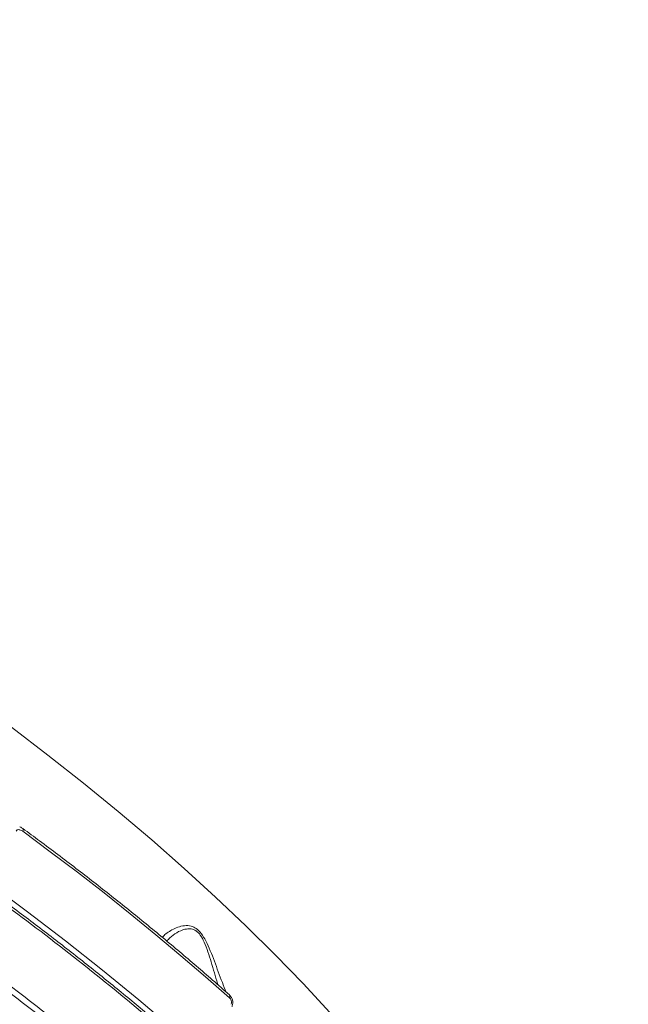
# Model space of a CAD drawing. Units: millimetres. Extents: x 4102 to 41735, y 5404 to 32156.
# Drawn here: x 40662 to 40800, y 10029 to 10254 of the extents above; entities that cross this region are included whole.
import ezdxf

# ---------------------------------------------------------------- set-up
doc = ezdxf.new("R2010")
doc.units = ezdxf.units.MM

msp = doc.modelspace()

# ---------------------------------------------------------------- linework, layer by layer
at = {"color": 7, "linetype": 'Continuous', "lineweight": 15, "flags": 128}
for points in [[(40605.777, 10129.049), (40615.23, 10123.151), (40624.515, 10117.167), (40633.623, 10111.102), (40642.545, 10104.962), (40651.272, 10098.753), (40659.798, 10092.48), (40668.113, 10086.15), (40676.21, 10079.768), (40684.081, 10073.34), (40691.72, 10066.872), (40699.119, 10060.371), (40706.271, 10053.841), (40713.17, 10047.29), (40719.808, 10040.724), (40726.181, 10034.148), (40732.282, 10027.568)], [(40545.267, 10124.124), (40555.932, 10118.522), (40566.478, 10112.807), (40576.895, 10106.983), (40587.174, 10101.055), (40597.307, 10095.027), (40607.285, 10088.906), (40617.099, 10082.696), (40626.743, 10076.403), (40636.206, 10070.032), (40645.482, 10063.587), (40654.563, 10057.075), (40663.441, 10050.501), (40672.108, 10043.871), (40680.557, 10037.19), (40688.781, 10030.464), (40696.774, 10023.698)], [(40662.398, 10069.441), (40662.437, 10069.401), (40662.474, 10069.323), (40662.487, 10069.22), (40662.476, 10069.097), (40662.442, 10068.957), (40662.385, 10068.807)], [(40709.438, 10030.892), (40703.959, 10035.703), (40698.361, 10040.497), (40692.645, 10045.273), (40686.813, 10050.029), (40680.869, 10054.762), (40674.815, 10059.47), (40668.653, 10064.153), (40662.385, 10068.807)]]:
    msp.add_lwpolyline(points, dxfattribs=at)
at = {"color": 7, "linetype": 'Continuous', "lineweight": 15}
msp.add_arc((40708.956, 10031.206), 0.576, 326.91224, 37.65833, dxfattribs=at)
for points, knots in [([(40978.769, 10249.778), (40978.781, 10250.195), (40978.843, 10252.402), (40978.663, 10256.497), (40978.216, 10262.061), (40977.45, 10267.725), (40976.395, 10273.474), (40975.045, 10279.306), (40973.401, 10285.216), (40971.465, 10291.199), (40969.239, 10297.251), (40966.723, 10303.367), (40963.921, 10309.542), (40960.834, 10315.772), (40957.466, 10322.052), (40953.817, 10328.376), (40949.892, 10334.741), (40945.694, 10341.142), (40941.225, 10347.573), (40936.489, 10354.03), (40931.49, 10360.508), (40926.231, 10367.002), (40920.717, 10373.508), (40914.952, 10380.02), (40908.94, 10386.534), (40902.686, 10393.045), (40896.194, 10399.548), (40889.469, 10406.038), (40882.517, 10412.51), (40875.342, 10418.96), (40867.95, 10425.383), (40860.347, 10431.773), (40852.538, 10438.127), (40844.53, 10444.439), (40836.327, 10450.705), (40827.937, 10456.92), (40819.366, 10463.079), (40810.619, 10469.178), (40801.705, 10475.213), (40792.629, 10481.178), (40783.398, 10487.069), (40774.019, 10492.883), (40764.499, 10498.613), (40754.846, 10504.257), (40745.066, 10509.81), (40735.166, 10515.267), (40726.271, 10520.035), (40720.653, 10522.956), (40718.405, 10524.125)], [0, 0, 0, 0, 0.0051792, 0.0273901, 0.049613, 0.0718476, 0.0940928, 0.1163477, 0.1386106, 0.1608804, 0.1831555, 0.2054353, 0.2277182, 0.2500036, 0.2722903, 0.2945781, 0.3168663, 0.3391542, 0.3614419, 0.3837287, 0.4060148, 0.4282999, 0.450584, 0.4728671, 0.4951492, 0.5174301, 0.53971, 0.5619888, 0.5842668, 0.6065437, 0.6288196, 0.6510948, 0.6733692, 0.6956427, 0.7179154, 0.7401877, 0.7624591, 0.7847299, 0.8070002, 0.8292702, 0.8515394, 0.8738084, 0.896077, 0.9183454, 0.9406132, 0.9628807, 0.9851482, 1, 1, 1, 1]), ([(40804.907, 9847.884), (40804.921, 9850.672), (40804.952, 9857.191), (40803.526, 9867.925), (40800.851, 9879.964), (40796.916, 9892.231), (40791.813, 9904.661), (40785.596, 9917.209), (40778.167, 9930.078), (40769.498, 9943.237), (40759.591, 9956.646), (40748.663, 9970.01), (40736.777, 9983.284), (40724.012, 9996.426), (40710.162, 10009.65), (40695.227, 10022.913), (40679.236, 10036.169), (40662.735, 10048.973), (40645.834, 10061.297), (40628.641, 10073.124), (40610.674, 10084.794), (40591.96, 10096.264), (40572.544, 10107.492), (40552.582, 10118.38), (40532.123, 10128.886), (40511.229, 10138.978), (40489.829, 10148.682), (40467.976, 10157.947), (40445.738, 10166.728), (40423.601, 10174.834), (40401.643, 10182.251), (40379.929, 10188.984), (40358.106, 10195.141), (40336.246, 10200.679), (40314.434, 10205.548), (40294.398, 10209.449), (40281.807, 10211.459), (40276.238, 10212.348)], [0, 0, 0, 0, 0.0220395, 0.0515326, 0.0810499, 0.1105428, 0.1392036, 0.1678863, 0.1965469, 0.22604, 0.2555572, 0.2850503, 0.3137109, 0.3423936, 0.3710542, 0.4005473, 0.4300646, 0.4595577, 0.4871864, 0.5148349, 0.5424636, 0.5708353, 0.5992283, 0.6276001, 0.6562608, 0.6849436, 0.7136043, 0.7430975, 0.7726147, 0.8021078, 0.8307686, 0.8594514, 0.888112, 0.9176053, 0.9471226, 0.9766157, 1, 1, 1, 1]), ([(40805.084, 9848.152), (40805.102, 9849.346), (40805.148, 9852.326), (40804.883, 9857.202), (40804.331, 9862.765), (40803.473, 9868.425), (40802.321, 9874.179), (40800.87, 9880.032), (40799.122, 9885.984), (40797.075, 9892.032), (40794.739, 9898.154), (40792.119, 9904.327), (40789.225, 9910.532), (40786.059, 9916.765), (40782.619, 9923.03), (40778.906, 9929.329), (40774.92, 9935.663), (40770.658, 9942.034), (40766.12, 9948.444), (40761.306, 9954.895), (40756.211, 9961.389), (40750.837, 9967.925), (40745.197, 9974.488), (40739.314, 9981.05), (40733.208, 9987.587), (40726.887, 9994.091), (40720.35, 10000.565), (40713.595, 10007.012), (40706.619, 10013.434), (40699.421, 10019.834), (40691.998, 10026.213), (40684.35, 10032.573), (40676.472, 10038.915), (40668.362, 10045.241), (40660.036, 10051.541), (40651.528, 10057.786), (40642.869, 10063.953), (40634.073, 10070.032), (40625.131, 10076.031), (40616.045, 10081.95), (40606.813, 10087.789), (40597.435, 10093.548), (40587.913, 10099.228), (40578.245, 10104.827), (40568.433, 10110.346), (40558.474, 10115.786), (40548.38, 10121.139), (40538.178, 10126.392), (40527.899, 10131.528), (40517.565, 10136.537), (40507.179, 10141.416), (40496.741, 10146.167), (40486.25, 10150.79), (40475.707, 10155.285), (40465.112, 10159.651), (40454.466, 10163.889), (40443.768, 10167.999), (40433.017, 10171.98), (40422.22, 10175.83), (40411.401, 10179.541), (40400.593, 10183.101), (40389.826, 10186.499), (40379.107, 10189.734), (40368.435, 10192.806), (40357.81, 10195.716), (40347.231, 10198.464), (40336.699, 10201.05), (40326.214, 10203.474), (40315.777, 10205.735), (40305.387, 10207.834), (40295.049, 10209.765), (40285.48, 10211.426), (40279.405, 10212.362), (40276.72, 10212.776)], [0, 0, 0, 0, 0.0094078, 0.0234759, 0.0375497, 0.0516398, 0.0657619, 0.0799312, 0.0941627, 0.1084719, 0.1228261, 0.1371271, 0.1513572, 0.1655335, 0.1796718, 0.193788, 0.2078977, 0.2220155, 0.2361532, 0.2503269, 0.2645521, 0.2788451, 0.2932013, 0.3075359, 0.321785, 0.3359736, 0.3501177, 0.3642335, 0.378337, 0.3924445, 0.406567, 0.4207201, 0.4349201, 0.4491829, 0.4635203, 0.4778591, 0.4920989, 0.5062927, 0.5204524, 0.534589, 0.5487142, 0.5628395, 0.5769742, 0.5911282, 0.6053129, 0.6195396, 0.63382, 0.6481186, 0.6623742, 0.6765812, 0.6907508, 0.7048943, 0.7190234, 0.7331494, 0.7472821, 0.7614309, 0.7756068, 0.7898212, 0.8040856, 0.8183881, 0.8326644, 0.846885, 0.8610655, 0.8752171, 0.8893511, 0.9034787, 0.9176113, 0.9317563, 0.9459252, 0.9601293, 0.9743797, 0.9886796, 1, 1, 1, 1]), ([(40748.596, 9815.573), (40748.512, 9818.898), (40748.345, 9825.55), (40746.706, 9835.964), (40744.033, 9846.761), (40740.186, 9857.953), (40735.178, 9869.501), (40729.111, 9881.154), (40722.034, 9892.867), (40714.013, 9904.598), (40704.917, 9916.538), (40694.733, 9928.652), (40683.469, 9940.903), (40671.371, 9953.023), (40658.499, 9964.973), (40644.929, 9976.719), (40630.443, 9988.45), (40615.054, 10000.121), (40598.793, 10011.691), (40582.009, 10022.91), (40564.77, 10033.748), (40547.152, 10044.184), (40528.88, 10054.379), (40509.99, 10064.287), (40490.532, 10073.865), (40470.918, 10082.911), (40451.216, 10091.405), (40431.497, 10099.339), (40411.456, 10106.834), (40391.152, 10113.844), (40370.647, 10120.335), (40351.812, 10125.745), (40334.664, 10130.254), (40324.386, 10132.662), (40319.242, 10133.867)], [0, 0, 0, 0, 0.0311785, 0.0623808, 0.0935593, 0.1256442, 0.1577551, 0.18984, 0.2210201, 0.2522243, 0.2834047, 0.3154897, 0.3476009, 0.3796861, 0.4108891, 0.442116, 0.4733188, 0.5054256, 0.5375586, 0.5696654, 0.6009197, 0.6321979, 0.6634522, 0.6956101, 0.7277941, 0.7599521, 0.7912843, 0.8226407, 0.853973, 0.8862091, 0.9184712, 0.9507073, 0.9753306, 1, 1, 1, 1]), ([(40662.385, 10068.807), (40662.162, 10068.944), (40661.842, 10069.142), (40661.408, 10069.194), (40661.162, 10069.142), (40660.993, 10069.025), (40660.934, 10068.918), (40660.908, 10068.869)], [0, 0, 0, 0, 0.4370968, 0.6288484, 0.7908855, 0.9060521, 1, 1, 1, 1]), ([(40662.392, 10069.43), (40662.306, 10069.498), (40662.095, 10069.666), (40661.845, 10069.753), (40661.697, 10069.805)], [0, 0, 0, 0, 0.4089779, 1, 1, 1, 1]), ([(40709.412, 10031.558), (40708.135, 10032.687), (40704.433, 10035.961), (40698.141, 10041.36), (40690.47, 10047.739), (40682.593, 10054.079), (40674.516, 10060.375), (40667.757, 10065.491), (40663.674, 10068.5), (40662.398, 10069.441)], [0, 0, 0, 0, 0.0879832, 0.2551871, 0.4223881, 0.589583, 0.7567717, 0.9239567, 1, 1, 1, 1]), ([(40687.519, 10009.375), (40683.004, 10013.17), (40673.972, 10020.76), (40659.558, 10032.029), (40644.523, 10043.182), (40631.404, 10052.414), (40623.259, 10057.878), (40620.492, 10059.733)], [0, 0, 0, 0, 0.220311, 0.4406218, 0.6630829, 0.8855451, 1, 1, 1, 1]), ([(40621.327, 10060.758), (40624.1, 10058.898), (40632.212, 10053.458), (40645.263, 10044.276), (40660.291, 10033.136), (40674.795, 10021.807), (40683.938, 10014.126), (40688.509, 10010.285)], [0, 0, 0, 0, 0.1144547, 0.3347651, 0.5550757, 0.7775372, 1, 1, 1, 1]), ([(40694.168, 10044.629), (40694.227, 10044.718), (40694.664, 10045.374), (40695.92, 10046.186), (40697.611, 10047.006), (40699.072, 10047.368), (40700.517, 10047.34), (40701.865, 10046.758), (40703.063, 10045.58), (40704.135, 10043.772), (40705.083, 10041.597), (40706.306, 10038.397), (40707.441, 10035.178), (40708.385, 10032.917), (40708.686, 10032.197)], [0, 0, 0, 0, 0.0264718, 0.1968448, 0.2845524, 0.3721028, 0.4492729, 0.5042253, 0.5599733, 0.6221479, 0.695184, 0.7701988, 0.9268017, 1, 1, 1, 1]), ([(40706.852, 10033.814), (40706.81, 10033.938), (40706.249, 10035.617), (40705.523, 10038.183), (40704.55, 10041.354), (40703.773, 10043.454), (40702.897, 10045.124), (40702.174, 10045.891), (40701.472, 10046.384), (40700.526, 10046.709), (40699.006, 10046.506), (40697.363, 10045.779), (40696.008, 10044.768), (40695.393, 10044.062), (40695.165, 10043.801)], [0, 0, 0, 0, 0.0149378, 0.202475, 0.2879193, 0.3729298, 0.4412442, 0.4912738, 0.5011467, 0.5610348, 0.6482888, 0.7835848, 0.9197846, 1, 1, 1, 1]), ([(40709.978, 10028.956), (40709.997, 10028.992), (40710.121, 10029.22), (40710.188, 10029.741), (40710.109, 10030.471), (40709.84, 10031.127), (40709.524, 10031.418), (40709.396, 10031.536)], [0, 0, 0, 0, 0.0449732, 0.2790516, 0.5332962, 0.8098992, 1, 1, 1, 1]), ([(40709.764, 10029.427), (40709.796, 10029.523), (40709.859, 10029.715), (40709.857, 10030.052), (40709.781, 10030.387), (40709.637, 10030.685), (40709.501, 10030.826), (40709.438, 10030.892)], [0, 0, 0, 0, 0.1951711, 0.3901233, 0.5932884, 0.8111246, 1, 1, 1, 1])]:
    msp.add_open_spline(points, degree=3, knots=knots, dxfattribs=at)

doc.saveas('drawing.dxf')
